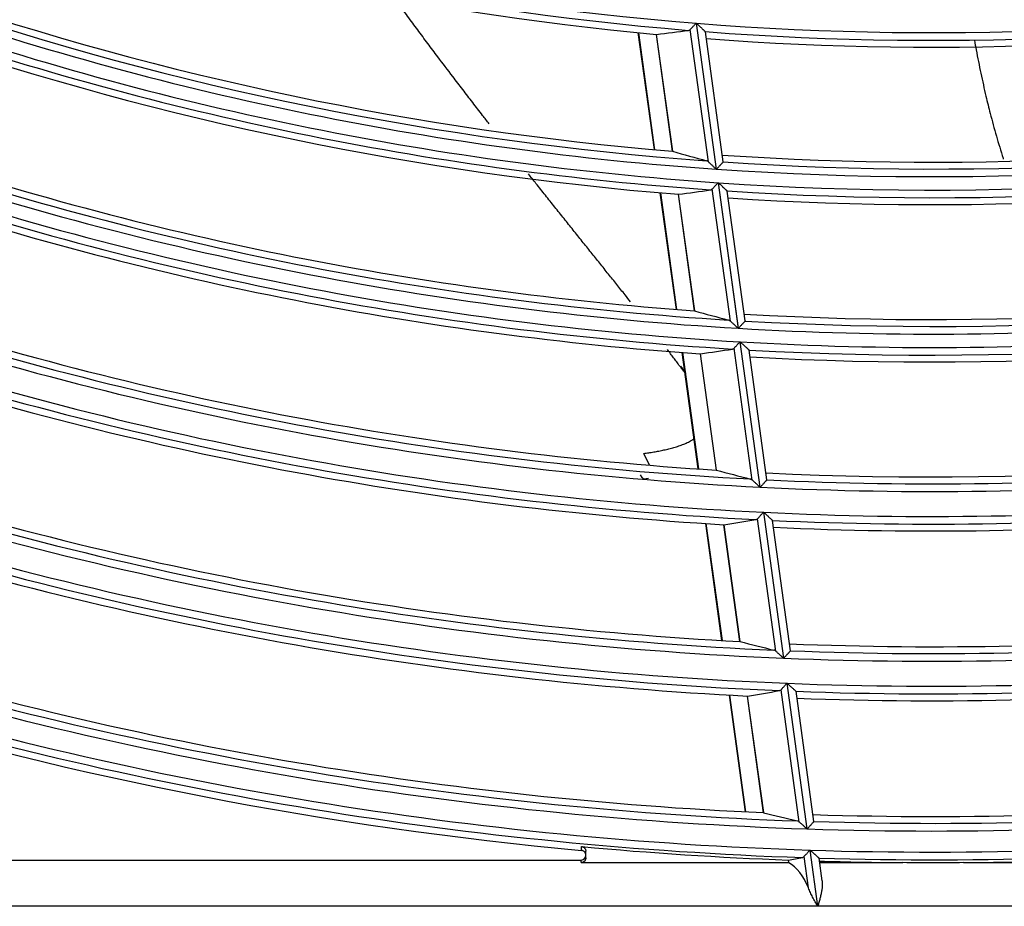
# Model space of a CAD drawing. Units: millimetres. Extents: x 442 to 7959, y 35 to 5396.
# Drawn here: x 1910 to 1973, y 2511 to 2568 of the extents above; entities that cross this region are included whole.
import ezdxf

# ---------------------------------------------------------------- set-up
doc = ezdxf.new("R2010")
doc.units = ezdxf.units.MM
doc.layers.add('LG-Product', color=3, linetype='Continuous')

msp = doc.modelspace()

# ---------------------------------------------------------------- linework, layer by layer
at = {"layer": 'LG-Product', "linetype": 'Continuous'}
for p, q in [((1953.291, 2567.826), (1954.59, 2558.381)), ((1954.606, 2558.38), (1953.308, 2567.824)), ((1949.526, 2567.217), (1950.568, 2559.645)), ((1949.554, 2567.214), (1950.595, 2559.642)), ((1950.712, 2567.104), (1951.752, 2559.542)), ((1951.764, 2559.539), (1950.724, 2567.104)), ((1954.092, 2558.848), (1952.912, 2567.425)), ((1953.882, 2567.283), (1953.887, 2567.275)), ((1955.045, 2558.855), (1953.887, 2567.276)), ((1955.045, 2558.855), (1955.042, 2558.847)), ((1954.71, 2557.505), (1956.006, 2548.081)), ((1956.022, 2548.08), (1954.727, 2557.504)), ((1950.951, 2556.853), (1951.99, 2549.301)), ((1950.979, 2556.851), (1952.017, 2549.299)), ((1952.135, 2556.754), (1953.173, 2549.211)), ((1953.184, 2549.209), (1952.147, 2556.755)), ((1955.509, 2548.542), (1954.332, 2557.1)), ((1956.461, 2548.559), (1955.305, 2556.962)), ((1956.461, 2548.559), (1956.458, 2548.551)), ((1956.126, 2547.206), (1957.42, 2537.8)), ((1957.436, 2537.799), (1956.143, 2547.205)), ((1956.923, 2538.256), (1955.748, 2546.798)), ((1957.874, 2538.282), (1956.72, 2546.672)), ((1952.373, 2546.516), (1953.409, 2538.98)), ((1952.4, 2546.514), (1953.436, 2538.979)), ((1953.555, 2546.43), (1954.59, 2538.903)), ((1954.602, 2538.9), (1953.566, 2546.43)), ((1949.888, 2539.982), (1950.273, 2539.218)), ((1949.8, 2538.419), (1949.69, 2538.6)), ((1957.874, 2538.282), (1957.871, 2538.274)), ((1958.446, 2527.183), (1957.266, 2535.76)), ((1957.643, 2536.172), (1958.941, 2526.732)), ((1958.958, 2526.731), (1957.66, 2536.171)), ((1953.895, 2535.444), (1954.936, 2527.874)), ((1953.922, 2535.442), (1954.963, 2527.872)), ((1955.076, 2535.37), (1956.116, 2527.808)), ((1956.127, 2527.805), (1955.087, 2535.371)), ((1959.395, 2527.217), (1958.236, 2535.646)), ((1959.395, 2527.217), (1959.392, 2527.21)), ((1959.165, 2525.106), (1960.461, 2515.68)), ((1960.477, 2515.68), (1959.181, 2525.105)), ((1955.421, 2524.344), (1956.46, 2516.788)), ((1955.449, 2524.343), (1956.488, 2516.786)), ((1956.6, 2524.281), (1957.639, 2516.732)), ((1957.65, 2516.73), (1956.612, 2524.282)), ((1959.966, 2516.127), (1958.788, 2524.691)), ((1960.914, 2516.169), (1959.757, 2524.587)), ((1960.914, 2516.169), (1960.911, 2516.161)), ((1946.153, 2513.812), (1946.153, 2514.235)), ((1960.65, 2514.308), (1961.15, 2510.67)), ((1961.166, 2510.67), (1960.666, 2514.307)), ((1899.28, 2513.667), (1945.853, 2513.667)), ((1945.853, 2513.496), (1945.853, 2513.667)), ((1945.853, 2513.496), (1959.281, 2513.496)), ((1959.281, 2513.496), (1959.257, 2513.665)), ((1960.553, 2511.857), (1960.273, 2513.89)), ((1961.444, 2512.315), (1961.241, 2513.795)), ((1961.282, 2513.496), (1966.668, 2513.496)), ((1970.586, 2513.496), (1991.401, 2513.496)), ((1961.15, 2510.67), (1907.487, 2510.67)), ((2028.931, 2510.67), (1961.166, 2510.67))]:
    msp.add_line(p, q, dxfattribs=at)
for centre, radius, start, end in [((1968.627, 2760.854), 193.636, 250.46234, 265.45746), ((1968.627, 2760.854), 194.576, 250.67369, 264.71905), ((1968.627, 2760.854), 194.132, 250.64409, 265.32524), ((1968.627, 2760.854), 193.636, 265.46234, 280.45746), ((1968.627, 2760.854), 202.018, 251.1278, 265.21009), ((1968.627, 2760.854), 194.132, 265.64409, 280.32524), ((1968.627, 2760.854), 202.958, 251.03872, 266.03407), ((1968.627, 2760.854), 202.463, 251.15269, 265.84755), ((1968.627, 2760.854), 194.576, 265.67369, 279.71905), ((1968.627, 2760.854), 203.824, 251.08954, 266.08491), ((1968.627, 2760.854), 204.32, 251.26031, 265.95806), ((1968.627, 2760.854), 204.765, 251.2869, 265.38211), ((1968.627, 2760.854), 202.018, 266.1278, 280.21009), ((1968.627, 2760.854), 202.463, 266.15269, 280.84755), ((1968.627, 2760.854), 202.958, 266.03872, 281.03407), ((1968.627, 2760.854), 203.824, 266.08954, 281.08491), ((1968.627, 2760.854), 204.32, 266.26031, 280.95806), ((1968.627, 2760.854), 212.206, 251.69691, 265.82521), ((1968.627, 2760.854), 204.765, 266.2869, 280.38211), ((1968.627, 2760.854), 212.651, 251.71942, 266.42949), ((1968.627, 2760.854), 213.146, 251.6098, 266.60538), ((1968.627, 2760.854), 214.013, 251.6558, 266.65139), ((1968.627, 2760.854), 214.508, 251.81682, 266.5295), ((1968.627, 2760.854), 214.953, 251.84107, 265.98084), ((1968.627, 2760.854), 212.206, 266.69691, 280.82521), ((1968.627, 2760.854), 212.651, 266.71942, 281.42949), ((1968.627, 2760.854), 213.146, 266.6098, 281.60538), ((1968.627, 2760.854), 214.013, 266.6558, 281.65139), ((1968.627, 2760.854), 214.508, 266.81682, 281.5295), ((1968.627, 2760.854), 214.953, 266.84107, 280.98084), ((1968.627, 2760.854), 222.394, 252.21318, 266.38275), ((1968.627, 2760.854), 222.839, 252.23337, 266.95719), ((1968.627, 2760.854), 223.335, 252.1278, 267.12358), ((1968.627, 2760.854), 224.95, 252.20554, 267.20136), ((1968.627, 2760.854), 225.446, 252.35727, 267.08439), ((1968.627, 2760.854), 225.89, 252.3792, 266.56223), ((1968.627, 2760.854), 222.394, 267.21318, 281.38275), ((1968.627, 2760.854), 222.839, 267.23337, 281.95719), ((1968.627, 2760.854), 223.335, 267.1278, 282.12358), ((1968.627, 2760.854), 224.95, 267.20554, 282.20136), ((1968.627, 2760.854), 225.446, 267.35727, 282.08439), ((1968.627, 2760.854), 225.89, 267.3792, 281.56223), ((1968.627, 2760.854), 233.382, 252.71813, 266.92839), ((1968.627, 2760.854), 234.322, 252.63508, 267.63107), ((1968.627, 2760.854), 233.826, 252.73661, 267.47383), ((1968.627, 2760.854), 235.937, 252.70561, 267.70163), ((1968.627, 2760.854), 236.878, 252.86894, 267.0912), ((1968.627, 2760.854), 236.433, 252.84901, 267.58923), ((1968.627, 2760.854), 233.826, 267.73661, 282.47383), ((1968.627, 2760.854), 234.322, 267.63508, 282.63107), ((1968.627, 2760.854), 233.382, 267.71813, 281.92839), ((1968.627, 2760.854), 235.937, 267.70561, 282.70163), ((1968.627, 2760.854), 236.433, 267.84901, 282.58923), ((1968.627, 2760.854), 236.878, 267.86894, 282.0912), ((1968.627, 2760.854), 244.369, 253.17729, 267.42411), ((1968.627, 2760.854), 244.814, 253.19398, 267.94336), ((1968.627, 2760.854), 245.309, 253.09622, 268.09239), ((1968.627, 2760.854), 246.675, 253.15062, 268.14682), ((1968.627, 2760.854), 247.615, 253.30505, 264.72925), ((1968.627, 2760.854), 247.171, 253.28672, 268.03856), ((1968.627, 2760.854), 245.309, 268.09622, 283.09239), ((1968.627, 2760.854), 244.369, 268.17729, 282.42411), ((1968.627, 2760.854), 244.814, 268.19398, 282.94336), ((1968.627, 2760.854), 246.675, 268.15062, 283.14682), ((1968.627, 2760.854), 247.171, 268.28672, 283.03856), ((1968.627, 2760.854), 247.366, 264.72392, 267.8293), ((1968.627, 2760.854), 247.366, 270.45382, 275.27608), ((1945.853, 2513.967), 0.3, 270, 0), ((1968.627, 2760.854), 247.366, 268.29522, 269.54618)]:
    msp.add_arc(centre, radius, start, end, dxfattribs=at)
for centre, major_axis, ratio, start_param, end_param in [((1928.044, 2755.275), (192.1, 26.414), 0.977433, 4.69607, 4.70689), ((2014.925, 2767.219), (219.153, 30.132), 0.97743, 4.289129, 4.299507), ((1925.812, 2754.967), (202.664, 27.866), 0.977432, 4.707936, 4.718191), ((2017.157, 2767.526), (229.718, 31.58), 0.977429, 4.299187, 4.309045), ((1923.58, 2754.66), (213.229, 29.319), 0.977431, 4.718624, 4.728372), ((2019.389, 2767.834), (240.282, 33.049), 0.977432, 4.30824, 4.317629), ((1950.483, 2538.834), (0.683, 0.415), 0.375, 3.141593, 4.086365), ((1921.185, 2754.328), (224.569, 30.879), 0.977424, 4.728973, 4.73823), ((1956.124, 2527.807), (-0.474, 0.146), 0.001847, 1.564867, 1.577547), ((2021.796, 2768.165), (251.676, 34.608), 0.977431, 4.317212, 4.326144), ((1956.608, 2524.283), (0.477, 0.107), 0.001944, 4.707409, 4.719118), ((1918.777, 2754.001), (235.965, 32.444), 0.977435, 4.738387, 4.747199), ((1957.647, 2516.732), (-0.635, 0.19), 0.002358, 1.566741, 1.576205), ((2024.202, 2768.493), (263.07, 36.158), 0.977428, 4.325413, 4.33393), ((1916.422, 2753.695), (247.111, 33.959), 0.977469, 4.75152, 4.755224), ((1959.073, 2510.67), (-0.626, 2.974), 0.580461, 4.998097, 5.821784)]:
    msp.add_ellipse(centre, major_axis=major_axis, ratio=ratio, start_param=start_param, end_param=end_param, dxfattribs=at)
for points, knots in [([(1939.9, 2561.312), (1939.757, 2561.496), (1939.401, 2561.955), (1938.831, 2562.694), (1938.189, 2563.531), (1937.434, 2564.519), (1936.679, 2565.516), (1935.923, 2566.523), (1935.275, 2567.394), (1934.623, 2568.276), (1934.075, 2569.021), (1933.745, 2569.473), (1933.633, 2569.627)], [0, 0, 0, 0, 0.069458, 0.172676, 0.275894, 0.379112, 0.533939, 0.637157, 0.740375, 0.843593, 0.946811, 1, 1, 1, 1]), ([(1952.912, 2567.425), (1952.923, 2567.437), (1952.935, 2567.449), (1952.961, 2567.476), (1952.974, 2567.491), (1953.003, 2567.521), (1953.018, 2567.537), (1953.05, 2567.57), (1953.066, 2567.587), (1953.098, 2567.622), (1953.115, 2567.64), (1953.15, 2567.676), (1953.167, 2567.695), (1953.202, 2567.732), (1953.22, 2567.75), (1953.246, 2567.778), (1953.26, 2567.793), (1953.273, 2567.807), (1953.282, 2567.816), (1953.287, 2567.821), (1953.291, 2567.826)], [0, 0, 0, 0, 0.125, 0.125, 0.25, 0.25, 0.375, 0.375, 0.5, 0.5, 0.625, 0.625, 0.75, 0.75, 0.875, 0.875, 0.9375, 0.96875, 0.96875, 1, 1, 1, 1]), ([(1953.308, 2567.824), (1953.315, 2567.818), (1953.322, 2567.811), (1953.337, 2567.797), (1953.359, 2567.776), (1953.381, 2567.755), (1953.424, 2567.714), (1953.453, 2567.687), (1953.51, 2567.633), (1953.538, 2567.607), (1953.594, 2567.554), (1953.622, 2567.528), (1953.675, 2567.477), (1953.701, 2567.453), (1953.738, 2567.418), (1953.75, 2567.407), (1953.773, 2567.385), (1953.785, 2567.375), (1953.805, 2567.355), (1953.815, 2567.346), (1953.834, 2567.328), (1953.843, 2567.32), (1953.858, 2567.306), (1953.864, 2567.3), (1953.875, 2567.29), (1953.879, 2567.285), (1953.882, 2567.283)], [0, 0, 0, 0, 0.03125, 0.03125, 0.0625, 0.125, 0.125, 0.25, 0.25, 0.375, 0.375, 0.5, 0.5, 0.625, 0.625, 0.6875, 0.6875, 0.75, 0.75, 0.8125, 0.8125, 0.875, 0.875, 0.9375, 0.9375, 1, 1, 1, 1]), ([(1950.72, 2567.103), (1950.72, 2567.104), (1950.721, 2567.104), (1950.721, 2567.104), (1950.722, 2567.104), (1950.722, 2567.104), (1950.722, 2567.104)], [0, 0, 0, 0, 0.5, 0.5, 0.880952, 1, 1, 1, 1]), ([(1952.805, 2567.368), (1952.825, 2567.37), (1952.843, 2567.376), (1952.879, 2567.395), (1952.896, 2567.408), (1952.912, 2567.425)], [0, 0, 0, 0, 0.5, 0.5, 1, 1, 1, 1]), ([(1971.294, 2566.723), (1971.331, 2566.516), (1971.416, 2566.055), (1971.554, 2565.344), (1971.71, 2564.588), (1971.872, 2563.84), (1972.071, 2562.972), (1972.282, 2562.11), (1972.51, 2561.254), (1972.714, 2560.526), (1972.928, 2559.803), (1973.086, 2559.305), (1973.17, 2559.048), (1973.176, 2559.029)], [0, 0, 0, 0, 0.078083, 0.174309, 0.270534, 0.36676, 0.462986, 0.607324, 0.70355, 0.799776, 0.896001, 0.992227, 1, 1, 1, 1]), ([(1951.762, 2559.54), (1951.762, 2559.54), (1951.761, 2559.54), (1951.761, 2559.54), (1951.76, 2559.54), (1951.76, 2559.541), (1951.76, 2559.541), (1951.76, 2559.541)], [0, 0, 0, 0, 0.5, 0.5, 0.840426, 0.840426, 1, 1, 1, 1]), ([(1954.59, 2558.381), (1954.584, 2558.387), (1954.578, 2558.392), (1954.567, 2558.403), (1954.55, 2558.419), (1954.51, 2558.456), (1954.477, 2558.487), (1954.41, 2558.549), (1954.367, 2558.59), (1954.302, 2558.651), (1954.281, 2558.671), (1954.239, 2558.71), (1954.219, 2558.728), (1954.18, 2558.765), (1954.161, 2558.783), (1954.134, 2558.808), (1954.125, 2558.817), (1954.108, 2558.833), (1954.1, 2558.84), (1954.092, 2558.848)], [0, 0, 0, 0, 0.03125, 0.03125, 0.0625, 0.125, 0.25, 0.25, 0.5, 0.5, 0.625, 0.625, 0.75, 0.75, 0.875, 0.875, 0.9375, 0.9375, 1, 1, 1, 1]), ([(1955.042, 2558.847), (1955.038, 2558.843), (1955.031, 2558.836), (1955.019, 2558.823), (1955.017, 2558.82), (1955.011, 2558.814), (1955.008, 2558.811), (1954.999, 2558.801), (1954.986, 2558.787), (1954.97, 2558.77), (1954.954, 2558.753), (1954.945, 2558.744), (1954.918, 2558.715), (1954.899, 2558.694), (1954.869, 2558.662), (1954.858, 2558.65), (1954.837, 2558.628), (1954.826, 2558.616), (1954.793, 2558.581), (1954.771, 2558.556), (1954.725, 2558.507), (1954.702, 2558.482), (1954.666, 2558.444), (1954.654, 2558.432), (1954.636, 2558.412), (1954.63, 2558.406), (1954.618, 2558.393), (1954.612, 2558.387), (1954.606, 2558.38)], [0, 0, 0, 0, 0.125, 0.125, 0.15625, 0.15625, 0.1875, 0.1875, 0.25, 0.3125, 0.3125, 0.375, 0.375, 0.5, 0.5, 0.5625, 0.5625, 0.625, 0.625, 0.75, 0.75, 0.875, 0.875, 0.9375, 0.9375, 0.96875, 0.96875, 1, 1, 1, 1]), ([(1949.05, 2549.796), (1948.931, 2549.945), (1948.637, 2550.315), (1948.16, 2550.911), (1947.613, 2551.594), (1947.058, 2552.289), (1946.493, 2552.994), (1945.92, 2553.708), (1945.335, 2554.438), (1944.743, 2555.178), (1944.146, 2555.928), (1943.538, 2556.689), (1942.968, 2557.407), (1942.599, 2557.873), (1942.435, 2558.08)], [0, 0, 0, 0, 0.059864, 0.146961, 0.234058, 0.321155, 0.408251, 0.495348, 0.582445, 0.669542, 0.756638, 0.843735, 0.930832, 1, 1, 1, 1]), ([(1954.332, 2557.1), (1954.343, 2557.112), (1954.355, 2557.125), (1954.38, 2557.152), (1954.394, 2557.167), (1954.423, 2557.197), (1954.438, 2557.214), (1954.469, 2557.247), (1954.485, 2557.264), (1954.518, 2557.299), (1954.535, 2557.317), (1954.569, 2557.354), (1954.587, 2557.373), (1954.621, 2557.41), (1954.639, 2557.429), (1954.666, 2557.457), (1954.679, 2557.471), (1954.692, 2557.486), (1954.701, 2557.495), (1954.706, 2557.5), (1954.71, 2557.505)], [0, 0, 0, 0, 0.125, 0.125, 0.25, 0.25, 0.375, 0.375, 0.5, 0.5, 0.625, 0.625, 0.75, 0.75, 0.875, 0.875, 0.9375, 0.96875, 0.96875, 1, 1, 1, 1]), ([(1954.727, 2557.504), (1954.734, 2557.497), (1954.741, 2557.49), (1954.756, 2557.476), (1954.778, 2557.456), (1954.8, 2557.435), (1954.843, 2557.395), (1954.872, 2557.368), (1954.929, 2557.315), (1954.957, 2557.288), (1954.999, 2557.249), (1955.013, 2557.236), (1955.041, 2557.211), (1955.054, 2557.198), (1955.095, 2557.161), (1955.12, 2557.137), (1955.157, 2557.102), (1955.169, 2557.091), (1955.192, 2557.07), (1955.203, 2557.059), (1955.224, 2557.04), (1955.234, 2557.031), (1955.248, 2557.018), (1955.252, 2557.014), (1955.261, 2557.006), (1955.265, 2557.002), (1955.276, 2556.992), (1955.282, 2556.985), (1955.293, 2556.975), (1955.298, 2556.971), (1955.3, 2556.969)], [0, 0, 0, 0, 0.03125, 0.03125, 0.0625, 0.125, 0.125, 0.25, 0.25, 0.375, 0.375, 0.4375, 0.4375, 0.5, 0.5, 0.625, 0.625, 0.6875, 0.6875, 0.75, 0.75, 0.8125, 0.8125, 0.84375, 0.84375, 0.875, 0.875, 0.9375, 0.9375, 1, 1, 1, 1]), ([(1952.143, 2556.754), (1952.143, 2556.754), (1952.144, 2556.754), (1952.144, 2556.754), (1952.145, 2556.754), (1952.145, 2556.754), (1952.145, 2556.754)], [0, 0, 0, 0, 0.5, 0.5, 0.880952, 1, 1, 1, 1]), ([(1954.225, 2557.042), (1954.245, 2557.045), (1954.263, 2557.051), (1954.299, 2557.07), (1954.316, 2557.083), (1954.332, 2557.1)], [0, 0, 0, 0, 0.5, 0.5, 1, 1, 1, 1]), ([(1953.183, 2549.209), (1953.182, 2549.209), (1953.182, 2549.209), (1953.181, 2549.21), (1953.181, 2549.21), (1953.181, 2549.21), (1953.18, 2549.21), (1953.18, 2549.21)], [0, 0, 0, 0, 0.5, 0.5, 0.840426, 0.840426, 1, 1, 1, 1]), ([(1956.006, 2548.081), (1956, 2548.086), (1955.995, 2548.092), (1955.983, 2548.102), (1955.966, 2548.118), (1955.927, 2548.154), (1955.893, 2548.185), (1955.827, 2548.247), (1955.783, 2548.288), (1955.719, 2548.347), (1955.697, 2548.367), (1955.656, 2548.406), (1955.635, 2548.424), (1955.596, 2548.461), (1955.578, 2548.478), (1955.55, 2548.503), (1955.542, 2548.511), (1955.525, 2548.527), (1955.517, 2548.535), (1955.509, 2548.542)], [0, 0, 0, 0, 0.03125, 0.03125, 0.0625, 0.125, 0.25, 0.25, 0.5, 0.5, 0.625, 0.625, 0.75, 0.75, 0.875, 0.875, 0.9375, 0.9375, 1, 1, 1, 1]), ([(1956.458, 2548.551), (1956.454, 2548.547), (1956.447, 2548.54), (1956.435, 2548.526), (1956.432, 2548.524), (1956.427, 2548.518), (1956.424, 2548.515), (1956.415, 2548.505), (1956.401, 2548.49), (1956.386, 2548.473), (1956.37, 2548.456), (1956.361, 2548.446), (1956.334, 2548.417), (1956.315, 2548.396), (1956.284, 2548.364), (1956.274, 2548.352), (1956.253, 2548.329), (1956.242, 2548.318), (1956.209, 2548.282), (1956.186, 2548.258), (1956.141, 2548.208), (1956.118, 2548.183), (1956.082, 2548.145), (1956.07, 2548.132), (1956.052, 2548.112), (1956.046, 2548.106), (1956.034, 2548.093), (1956.028, 2548.087), (1956.022, 2548.08)], [0, 0, 0, 0, 0.125, 0.125, 0.15625, 0.15625, 0.1875, 0.1875, 0.25, 0.3125, 0.3125, 0.375, 0.375, 0.5, 0.5, 0.5625, 0.5625, 0.625, 0.625, 0.75, 0.75, 0.875, 0.875, 0.9375, 0.9375, 0.96875, 0.96875, 1, 1, 1, 1]), ([(1955.748, 2546.798), (1955.759, 2546.81), (1955.771, 2546.823), (1955.797, 2546.85), (1955.811, 2546.865), (1955.839, 2546.896), (1955.854, 2546.913), (1955.886, 2546.946), (1955.902, 2546.964), (1955.934, 2546.999), (1955.951, 2547.017), (1955.985, 2547.054), (1956.002, 2547.073), (1956.037, 2547.11), (1956.055, 2547.129), (1956.082, 2547.158), (1956.095, 2547.173), (1956.108, 2547.187), (1956.117, 2547.197), (1956.122, 2547.202), (1956.126, 2547.206)], [0, 0, 0, 0, 0.125, 0.125, 0.25, 0.25, 0.375, 0.375, 0.5, 0.5, 0.625, 0.625, 0.75, 0.75, 0.875, 0.875, 0.9375, 0.96875, 0.96875, 1, 1, 1, 1]), ([(1956.143, 2547.205), (1956.15, 2547.199), (1956.157, 2547.192), (1956.172, 2547.178), (1956.194, 2547.158), (1956.216, 2547.138), (1956.259, 2547.097), (1956.288, 2547.071), (1956.345, 2547.018), (1956.373, 2546.992), (1956.415, 2546.953), (1956.429, 2546.94), (1956.457, 2546.915), (1956.471, 2546.903), (1956.51, 2546.866), (1956.536, 2546.842), (1956.573, 2546.808), (1956.585, 2546.797), (1956.608, 2546.776), (1956.619, 2546.766), (1956.64, 2546.746), (1956.65, 2546.737), (1956.663, 2546.725), (1956.668, 2546.721), (1956.676, 2546.713), (1956.68, 2546.709), (1956.691, 2546.699), (1956.698, 2546.693), (1956.708, 2546.683), (1956.713, 2546.679), (1956.716, 2546.676)], [0, 0, 0, 0, 0.03125, 0.03125, 0.0625, 0.125, 0.125, 0.25, 0.25, 0.375, 0.375, 0.4375, 0.4375, 0.5, 0.5, 0.625, 0.625, 0.6875, 0.6875, 0.75, 0.75, 0.8125, 0.8125, 0.84375, 0.84375, 0.875, 0.875, 0.9375, 0.9375, 1, 1, 1, 1]), ([(1955.642, 2546.739), (1955.661, 2546.742), (1955.68, 2546.748), (1955.716, 2546.768), (1955.732, 2546.781), (1955.748, 2546.798)], [0, 0, 0, 0, 0.5, 0.5, 1, 1, 1, 1]), ([(1953.563, 2546.43), (1953.563, 2546.43), (1953.563, 2546.43), (1953.564, 2546.43), (1953.564, 2546.43), (1953.564, 2546.43), (1953.565, 2546.43)], [0, 0, 0, 0, 0.5, 0.5, 0.880952, 1, 1, 1, 1]), ([(1952.619, 2545.197), (1952.567, 2545.268), (1952.458, 2545.413), (1952.349, 2545.558), (1952.293, 2545.631)], [0, 0, 0, 0, 0.489627, 1, 1, 1, 1]), ([(1949.888, 2539.982), (1949.999, 2539.997), (1950.109, 2540.013), (1950.33, 2540.045), (1950.44, 2540.062), (1950.66, 2540.099), (1950.77, 2540.118), (1950.989, 2540.16), (1951.099, 2540.182), (1951.317, 2540.229), (1951.425, 2540.255), (1951.641, 2540.309), (1951.748, 2540.337), (1951.961, 2540.399), (1952.066, 2540.432), (1952.276, 2540.503), (1952.38, 2540.541), (1952.534, 2540.604), (1952.585, 2540.625), (1952.686, 2540.67), (1952.737, 2540.694), (1952.837, 2540.744), (1952.886, 2540.77), (1952.959, 2540.812), (1952.983, 2540.827), (1953.032, 2540.857), (1953.056, 2540.872), (1953.101, 2540.902), (1953.123, 2540.917), (1953.144, 2540.932)], [0, 0, 0, 0, 0.097756, 0.097756, 0.195513, 0.195513, 0.293269, 0.293269, 0.391026, 0.391026, 0.488782, 0.488782, 0.586539, 0.586539, 0.684295, 0.684295, 0.782052, 0.782052, 0.83093, 0.83093, 0.879808, 0.879808, 0.928687, 0.928687, 0.953126, 0.953126, 0.977565, 0.977565, 1, 1, 1, 1]), ([(1954.6, 2538.901), (1954.6, 2538.901), (1954.599, 2538.901), (1954.599, 2538.901), (1954.598, 2538.901), (1954.598, 2538.902), (1954.598, 2538.902), (1954.598, 2538.902)], [0, 0, 0, 0, 0.5, 0.5, 0.847826, 0.847826, 1, 1, 1, 1]), ([(1957.42, 2537.8), (1957.414, 2537.805), (1957.408, 2537.811), (1957.397, 2537.821), (1957.38, 2537.837), (1957.34, 2537.873), (1957.307, 2537.904), (1957.241, 2537.965), (1957.197, 2538.005), (1957.132, 2538.064), (1957.111, 2538.083), (1957.07, 2538.122), (1957.049, 2538.14), (1957.01, 2538.176), (1956.992, 2538.193), (1956.956, 2538.226), (1956.939, 2538.242), (1956.923, 2538.256)], [0, 0, 0, 0, 0.03125, 0.03125, 0.0625, 0.125, 0.25, 0.25, 0.5, 0.5, 0.625, 0.625, 0.75, 0.75, 0.875, 0.875, 1, 1, 1, 1]), ([(1957.871, 2538.274), (1957.867, 2538.27), (1957.86, 2538.262), (1957.848, 2538.249), (1957.845, 2538.246), (1957.84, 2538.24), (1957.837, 2538.237), (1957.828, 2538.227), (1957.814, 2538.212), (1957.799, 2538.196), (1957.783, 2538.178), (1957.774, 2538.168), (1957.747, 2538.139), (1957.728, 2538.118), (1957.698, 2538.085), (1957.687, 2538.074), (1957.666, 2538.05), (1957.655, 2538.038), (1957.622, 2538.002), (1957.6, 2537.978), (1957.554, 2537.928), (1957.531, 2537.903), (1957.496, 2537.864), (1957.484, 2537.851), (1957.466, 2537.832), (1957.46, 2537.825), (1957.448, 2537.812), (1957.442, 2537.806), (1957.436, 2537.799)], [0, 0, 0, 0, 0.125, 0.125, 0.15625, 0.15625, 0.1875, 0.1875, 0.25, 0.3125, 0.3125, 0.375, 0.375, 0.5, 0.5, 0.5625, 0.5625, 0.625, 0.625, 0.75, 0.75, 0.875, 0.875, 0.9375, 0.9375, 0.96875, 0.96875, 1, 1, 1, 1]), ([(1957.16, 2535.7), (1957.179, 2535.703), (1957.198, 2535.709), (1957.233, 2535.729), (1957.25, 2535.743), (1957.266, 2535.76)], [0, 0, 0, 0, 0.5, 0.5, 1, 1, 1, 1]), ([(1957.266, 2535.76), (1957.277, 2535.772), (1957.289, 2535.785), (1957.315, 2535.813), (1957.328, 2535.828), (1957.357, 2535.859), (1957.372, 2535.876), (1957.403, 2535.91), (1957.419, 2535.927), (1957.452, 2535.963), (1957.468, 2535.981), (1957.502, 2536.018), (1957.52, 2536.037), (1957.555, 2536.075), (1957.572, 2536.094), (1957.599, 2536.123), (1957.612, 2536.138), (1957.626, 2536.152), (1957.635, 2536.162), (1957.639, 2536.167), (1957.643, 2536.172)], [0, 0, 0, 0, 0.125, 0.125, 0.25, 0.25, 0.375, 0.375, 0.5, 0.5, 0.625, 0.625, 0.75, 0.75, 0.875, 0.875, 0.9375, 0.96875, 0.96875, 1, 1, 1, 1]), ([(1957.66, 2536.171), (1957.667, 2536.164), (1957.675, 2536.158), (1957.689, 2536.144), (1957.711, 2536.124), (1957.733, 2536.104), (1957.777, 2536.064), (1957.805, 2536.038), (1957.863, 2535.986), (1957.891, 2535.96), (1957.933, 2535.921), (1957.947, 2535.909), (1957.974, 2535.883), (1957.988, 2535.871), (1958.028, 2535.835), (1958.053, 2535.811), (1958.09, 2535.777), (1958.102, 2535.767), (1958.125, 2535.746), (1958.136, 2535.736), (1958.157, 2535.717), (1958.166, 2535.708), (1958.18, 2535.695), (1958.184, 2535.691), (1958.193, 2535.684), (1958.197, 2535.68), (1958.208, 2535.67), (1958.214, 2535.664), (1958.225, 2535.654), (1958.229, 2535.65), (1958.232, 2535.648)], [0, 0, 0, 0, 0.03125, 0.03125, 0.0625, 0.125, 0.125, 0.25, 0.25, 0.375, 0.375, 0.4375, 0.4375, 0.5, 0.5, 0.625, 0.625, 0.6875, 0.6875, 0.75, 0.75, 0.8125, 0.8125, 0.84375, 0.84375, 0.875, 0.875, 0.9375, 0.9375, 1, 1, 1, 1]), ([(1955.083, 2535.37), (1955.084, 2535.37), (1955.084, 2535.37), (1955.085, 2535.37), (1955.085, 2535.37), (1955.085, 2535.37), (1955.085, 2535.371)], [0, 0, 0, 0, 0.5, 0.5, 0.880952, 1, 1, 1, 1]), ([(1958.446, 2527.183), (1958.425, 2527.202), (1958.405, 2527.217), (1958.363, 2527.24), (1958.342, 2527.249), (1958.321, 2527.254)], [0, 0, 0, 0, 0.5, 0.5, 1, 1, 1, 1]), ([(1958.941, 2526.732), (1958.936, 2526.737), (1958.93, 2526.742), (1958.919, 2526.752), (1958.902, 2526.768), (1958.862, 2526.804), (1958.829, 2526.834), (1958.763, 2526.894), (1958.719, 2526.934), (1958.665, 2526.983), (1958.654, 2526.993), (1958.633, 2527.012), (1958.623, 2527.022), (1958.592, 2527.05), (1958.572, 2527.068), (1958.533, 2527.104), (1958.514, 2527.121), (1958.478, 2527.154), (1958.461, 2527.169), (1958.446, 2527.183)], [0, 0, 0, 0, 0.03125, 0.03125, 0.0625, 0.125, 0.25, 0.25, 0.5, 0.5, 0.5625, 0.5625, 0.625, 0.625, 0.75, 0.75, 0.875, 0.875, 1, 1, 1, 1]), ([(1959.392, 2527.21), (1959.388, 2527.205), (1959.381, 2527.198), (1959.369, 2527.184), (1959.367, 2527.181), (1959.361, 2527.175), (1959.358, 2527.172), (1959.349, 2527.162), (1959.336, 2527.147), (1959.32, 2527.13), (1959.304, 2527.112), (1959.295, 2527.102), (1959.268, 2527.073), (1959.249, 2527.052), (1959.219, 2527.018), (1959.209, 2527.007), (1959.187, 2526.984), (1959.176, 2526.972), (1959.144, 2526.935), (1959.121, 2526.911), (1959.076, 2526.861), (1959.053, 2526.835), (1959.017, 2526.796), (1959.005, 2526.783), (1958.988, 2526.764), (1958.982, 2526.757), (1958.97, 2526.744), (1958.964, 2526.738), (1958.958, 2526.731)], [0, 0, 0, 0, 0.125, 0.125, 0.15625, 0.15625, 0.1875, 0.1875, 0.25, 0.3125, 0.3125, 0.375, 0.375, 0.5, 0.5, 0.5625, 0.5625, 0.625, 0.625, 0.75, 0.75, 0.875, 0.875, 0.9375, 0.9375, 0.96875, 0.96875, 1, 1, 1, 1]), ([(1958.788, 2524.691), (1958.799, 2524.703), (1958.811, 2524.716), (1958.837, 2524.744), (1958.85, 2524.759), (1958.879, 2524.791), (1958.894, 2524.808), (1958.925, 2524.842), (1958.941, 2524.859), (1958.974, 2524.895), (1958.99, 2524.914), (1959.024, 2524.951), (1959.042, 2524.97), (1959.077, 2525.009), (1959.094, 2525.028), (1959.121, 2525.057), (1959.134, 2525.072), (1959.147, 2525.086), (1959.156, 2525.096), (1959.161, 2525.101), (1959.165, 2525.106)], [0, 0, 0, 0, 0.125, 0.125, 0.25, 0.25, 0.375, 0.375, 0.5, 0.5, 0.625, 0.625, 0.75, 0.75, 0.875, 0.875, 0.9375, 0.96875, 0.96875, 1, 1, 1, 1]), ([(1959.181, 2525.105), (1959.189, 2525.099), (1959.196, 2525.092), (1959.211, 2525.079), (1959.233, 2525.059), (1959.255, 2525.039), (1959.298, 2524.999), (1959.327, 2524.973), (1959.384, 2524.921), (1959.412, 2524.896), (1959.454, 2524.858), (1959.468, 2524.845), (1959.496, 2524.82), (1959.509, 2524.808), (1959.549, 2524.772), (1959.575, 2524.749), (1959.611, 2524.715), (1959.623, 2524.704), (1959.646, 2524.684), (1959.657, 2524.674), (1959.678, 2524.655), (1959.688, 2524.646), (1959.701, 2524.634), (1959.706, 2524.63), (1959.714, 2524.623), (1959.718, 2524.619), (1959.729, 2524.609), (1959.735, 2524.603), (1959.746, 2524.594), (1959.75, 2524.59), (1959.753, 2524.587)], [0, 0, 0, 0, 0.03125, 0.03125, 0.0625, 0.125, 0.125, 0.25, 0.25, 0.375, 0.375, 0.4375, 0.4375, 0.5, 0.5, 0.625, 0.625, 0.6875, 0.6875, 0.75, 0.75, 0.8125, 0.8125, 0.84375, 0.84375, 0.875, 0.875, 0.9375, 0.9375, 1, 1, 1, 1]), ([(1958.682, 2524.63), (1958.701, 2524.633), (1958.72, 2524.64), (1958.755, 2524.66), (1958.772, 2524.674), (1958.788, 2524.691)], [0, 0, 0, 0, 0.5, 0.5, 1, 1, 1, 1]), ([(1959.966, 2516.127), (1959.945, 2516.146), (1959.925, 2516.161), (1959.883, 2516.184), (1959.862, 2516.192), (1959.841, 2516.197)], [0, 0, 0, 0, 0.5, 0.5, 1, 1, 1, 1]), ([(1960.461, 2515.68), (1960.455, 2515.685), (1960.45, 2515.69), (1960.438, 2515.701), (1960.421, 2515.716), (1960.382, 2515.751), (1960.349, 2515.782), (1960.282, 2515.841), (1960.239, 2515.881), (1960.185, 2515.929), (1960.174, 2515.939), (1960.153, 2515.958), (1960.143, 2515.967), (1960.112, 2515.995), (1960.092, 2516.014), (1960.053, 2516.049), (1960.034, 2516.066), (1959.998, 2516.098), (1959.981, 2516.113), (1959.966, 2516.127)], [0, 0, 0, 0, 0.03125, 0.03125, 0.0625, 0.125, 0.25, 0.25, 0.5, 0.5, 0.5625, 0.5625, 0.625, 0.625, 0.75, 0.75, 0.875, 0.875, 1, 1, 1, 1]), ([(1960.911, 2516.161), (1960.908, 2516.157), (1960.901, 2516.149), (1960.888, 2516.136), (1960.886, 2516.133), (1960.88, 2516.127), (1960.877, 2516.123), (1960.868, 2516.113), (1960.855, 2516.098), (1960.839, 2516.081), (1960.823, 2516.063), (1960.814, 2516.053), (1960.787, 2516.023), (1960.768, 2516.002), (1960.738, 2515.969), (1960.728, 2515.957), (1960.706, 2515.934), (1960.696, 2515.922), (1960.663, 2515.885), (1960.64, 2515.86), (1960.595, 2515.81), (1960.572, 2515.784), (1960.537, 2515.745), (1960.525, 2515.732), (1960.507, 2515.712), (1960.501, 2515.706), (1960.489, 2515.693), (1960.483, 2515.686), (1960.477, 2515.68)], [0, 0, 0, 0, 0.125, 0.125, 0.15625, 0.15625, 0.1875, 0.1875, 0.25, 0.3125, 0.3125, 0.375, 0.375, 0.5, 0.5, 0.5625, 0.5625, 0.625, 0.625, 0.75, 0.75, 0.875, 0.875, 0.9375, 0.9375, 0.96875, 0.96875, 1, 1, 1, 1]), ([(1945.88, 2514.536), (1945.899, 2514.534), (1945.917, 2514.531), (1945.944, 2514.523), (1945.953, 2514.52), (1945.97, 2514.513), (1945.978, 2514.51), (1946.003, 2514.497), (1946.019, 2514.487), (1946.041, 2514.471), (1946.048, 2514.465), (1946.062, 2514.452), (1946.069, 2514.445), (1946.087, 2514.425), (1946.098, 2514.41), (1946.113, 2514.386), (1946.117, 2514.378), (1946.126, 2514.361), (1946.129, 2514.353), (1946.139, 2514.327), (1946.144, 2514.309), (1946.149, 2514.282), (1946.151, 2514.272), (1946.152, 2514.254), (1946.153, 2514.245), (1946.153, 2514.235)], [0, 0, 0, 0, 0.125, 0.125, 0.1875, 0.1875, 0.25, 0.25, 0.375, 0.375, 0.4375, 0.4375, 0.5, 0.5, 0.625, 0.625, 0.6875, 0.6875, 0.75, 0.75, 0.875, 0.875, 0.9375, 0.9375, 1, 1, 1, 1]), ([(1945.88, 2514.285), (1945.88, 2514.31), (1945.88, 2514.335), (1945.88, 2514.419), (1945.88, 2514.477), (1945.88, 2514.536)], [0, 0, 0, 0, 0.297664, 0.297664, 1, 1, 1, 1]), ([(1946.153, 2513.984), (1946.153, 2513.994), (1946.152, 2514.003), (1946.151, 2514.022), (1946.149, 2514.031), (1946.144, 2514.058), (1946.139, 2514.076), (1946.129, 2514.102), (1946.126, 2514.111), (1946.117, 2514.127), (1946.113, 2514.135), (1946.098, 2514.159), (1946.087, 2514.174), (1946.069, 2514.195), (1946.062, 2514.201), (1946.048, 2514.214), (1946.041, 2514.22), (1946.019, 2514.237), (1946.003, 2514.246), (1945.978, 2514.259), (1945.97, 2514.263), (1945.953, 2514.269), (1945.944, 2514.272), (1945.917, 2514.28), (1945.899, 2514.283), (1945.88, 2514.285)], [0, 0, 0, 0, 0.0625, 0.0625, 0.125, 0.125, 0.25, 0.25, 0.3125, 0.3125, 0.375, 0.375, 0.5, 0.5, 0.5625, 0.5625, 0.625, 0.625, 0.75, 0.75, 0.8125, 0.8125, 0.875, 0.875, 1, 1, 1, 1]), ([(1960.273, 2513.89), (1960.284, 2513.902), (1960.296, 2513.915), (1960.322, 2513.944), (1960.335, 2513.959), (1960.364, 2513.991), (1960.379, 2514.007), (1960.41, 2514.042), (1960.426, 2514.059), (1960.459, 2514.096), (1960.475, 2514.114), (1960.509, 2514.152), (1960.527, 2514.171), (1960.562, 2514.21), (1960.579, 2514.229), (1960.605, 2514.258), (1960.619, 2514.273), (1960.632, 2514.288), (1960.641, 2514.298), (1960.645, 2514.303), (1960.65, 2514.308)], [0, 0, 0, 0, 0.125, 0.125, 0.25, 0.25, 0.375, 0.375, 0.5, 0.5, 0.625, 0.625, 0.75, 0.75, 0.875, 0.875, 0.9375, 0.96875, 0.96875, 1, 1, 1, 1]), ([(1960.666, 2514.307), (1960.673, 2514.3), (1960.681, 2514.294), (1960.696, 2514.281), (1960.718, 2514.261), (1960.739, 2514.241), (1960.783, 2514.202), (1960.812, 2514.176), (1960.869, 2514.124), (1960.897, 2514.099), (1960.939, 2514.061), (1960.953, 2514.049), (1960.981, 2514.024), (1960.994, 2514.012), (1961.034, 2513.976), (1961.059, 2513.953), (1961.096, 2513.92), (1961.108, 2513.909), (1961.131, 2513.889), (1961.142, 2513.879), (1961.162, 2513.861), (1961.172, 2513.852), (1961.186, 2513.84), (1961.19, 2513.836), (1961.198, 2513.828), (1961.202, 2513.825), (1961.213, 2513.815), (1961.219, 2513.809), (1961.23, 2513.8), (1961.234, 2513.796), (1961.237, 2513.793)], [0, 0, 0, 0, 0.03125, 0.03125, 0.0625, 0.125, 0.125, 0.25, 0.25, 0.375, 0.375, 0.4375, 0.4375, 0.5, 0.5, 0.625, 0.625, 0.6875, 0.6875, 0.75, 0.75, 0.8125, 0.8125, 0.84375, 0.84375, 0.875, 0.875, 0.9375, 0.9375, 1, 1, 1, 1]), ([(1946.153, 2513.812), (1946.153, 2513.791), (1946.151, 2513.771), (1946.145, 2513.742), (1946.143, 2513.732), (1946.138, 2513.713), (1946.134, 2513.703), (1946.124, 2513.675), (1946.115, 2513.657), (1946.099, 2513.631), (1946.093, 2513.623), (1946.081, 2513.607), (1946.075, 2513.599), (1946.054, 2513.577), (1946.039, 2513.563), (1946.015, 2513.546), (1946.006, 2513.54), (1945.989, 2513.53), (1945.98, 2513.525), (1945.952, 2513.513), (1945.933, 2513.507), (1945.904, 2513.5), (1945.894, 2513.498), (1945.873, 2513.496), (1945.863, 2513.496), (1945.853, 2513.496)], [0, 0, 0, 0, 0.125, 0.125, 0.1875, 0.1875, 0.25, 0.25, 0.375, 0.375, 0.4375, 0.4375, 0.5, 0.5, 0.625, 0.625, 0.6875, 0.6875, 0.75, 0.75, 0.875, 0.875, 0.9375, 0.9375, 1, 1, 1, 1]), ([(1960.167, 2513.828), (1960.186, 2513.831), (1960.205, 2513.838), (1960.241, 2513.859), (1960.257, 2513.872), (1960.273, 2513.89)], [0, 0, 0, 0, 0.5, 0.5, 1, 1, 1, 1]), ([(1961.444, 2512.318), (1961.447, 2512.291), (1961.45, 2512.263), (1961.453, 2512.217), (1961.454, 2512.198), (1961.455, 2512.16), (1961.455, 2512.142), (1961.454, 2512.047), (1961.449, 2511.97), (1961.432, 2511.814), (1961.421, 2511.735), (1961.399, 2511.615), (1961.392, 2511.574), (1961.375, 2511.493), (1961.366, 2511.452), (1961.339, 2511.33), (1961.319, 2511.248), (1961.278, 2511.084), (1961.256, 2511.002), (1961.223, 2510.878), (1961.206, 2510.816), (1961.189, 2510.754), (1961.178, 2510.712), (1961.172, 2510.691), (1961.166, 2510.67)], [0, 0, 0, 0, 0.055383, 0.055383, 0.091715, 0.091715, 0.128046, 0.128046, 0.273372, 0.273372, 0.418697, 0.418697, 0.49136, 0.49136, 0.564023, 0.564023, 0.709349, 0.709349, 0.854674, 0.854674, 0.927337, 0.963669, 0.963669, 1, 1, 1, 1]), ([(1961.15, 2510.67), (1961.143, 2510.683), (1961.136, 2510.695), (1961.123, 2510.72), (1961.102, 2510.758), (1961.081, 2510.795), (1961.041, 2510.87), (1961.013, 2510.92), (1960.959, 2511.019), (1960.933, 2511.069), (1960.88, 2511.168), (1960.854, 2511.218), (1960.777, 2511.366), (1960.728, 2511.464), (1960.635, 2511.661), (1960.592, 2511.759), (1960.553, 2511.857)], [0, 0, 0, 0, 0.03125, 0.03125, 0.0625, 0.125, 0.125, 0.25, 0.25, 0.375, 0.375, 0.5, 0.5, 0.75, 0.75, 1, 1, 1, 1])]:
    msp.add_open_spline(points, degree=3, knots=knots, dxfattribs=at)
for points, degree in [([(1954.092, 2558.848), (1954.071, 2558.867), (1954.03, 2558.898), (1953.988, 2558.917), (1953.967, 2558.923)], 3), ([(1955.509, 2548.542), (1955.488, 2548.561), (1955.447, 2548.592), (1955.405, 2548.61), (1955.384, 2548.616)], 3), ([(1952.229, 2545.64), (1951.433, 2546.706)], 1), ([(1952.553, 2545.208), (1952.229, 2545.64)], 1), ([(1956.923, 2538.256), (1956.903, 2538.275), (1956.861, 2538.306), (1956.819, 2538.323), (1956.798, 2538.329)], 3), ([(1970.586, 2513.496), (1969.933, 2513.492), (1968.627, 2513.488), (1967.321, 2513.492), (1966.668, 2513.496)], 3)]:
    msp.add_open_spline(points, degree=degree, dxfattribs=at)

doc.saveas('drawing.dxf')
